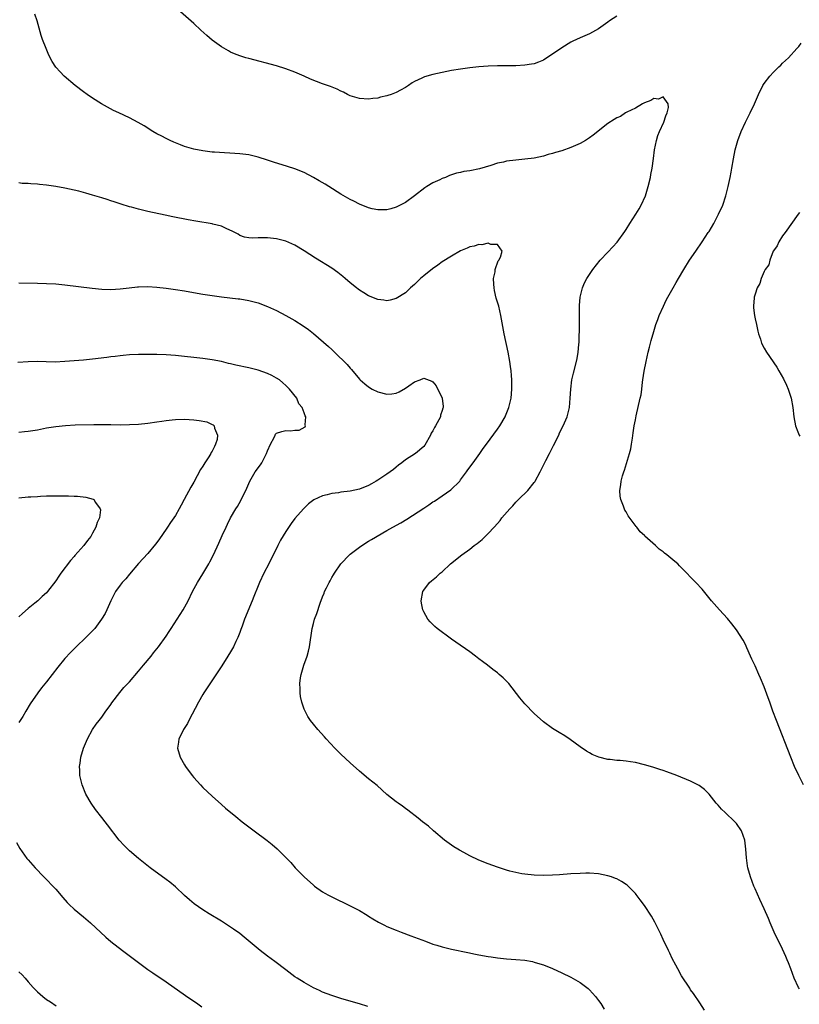
# Model space of a CAD drawing. Units: inches. Extents: x 2571000 to 2574000, y 1557000 to 1560000.
# Drawn here: x 2571463 to 2571633, y 1558725 to 1558939 of the extents above; entities that cross this region are included whole.
import ezdxf

# ---------------------------------------------------------------- set-up
doc = ezdxf.new("R2010")
doc.units = ezdxf.units.IN
doc.header["$MEASUREMENT"] = 0
doc.layers.add('LD25711557_10ft', color=254, linetype='Continuous')

msp = doc.modelspace()

# ---------------------------------------------------------------- linework, layer by layer
at = {"layer": 'LD25711557_10ft'}
for points, elevation in [([(2571593, 1558940.04), (2571591.39, 1558939), (2571591, 1558938.72), (2571589.98, 1558938.02), (2571589, 1558937.27), (2571587, 1558936.18), (2571585, 1558935.36), (2571583.38, 1558934.62), (2571583, 1558934.42), (2571581, 1558933.17), (2571579, 1558931.77), (2571577.31, 1558930.69), (2571577, 1558930.51), (2571575.93, 1558930.07), (2571575, 1558929.71), (2571574.41, 1558929.59), (2571573, 1558929.36), (2571571, 1558929.26), (2571567, 1558929.21), (2571565, 1558929.16), (2571563, 1558929.04), (2571561, 1558928.83), (2571559, 1558928.54), (2571557, 1558928.2), (2571555.99, 1558927.99), (2571555, 1558927.8), (2571553, 1558927.37), (2571551.16, 1558926.84), (2571551, 1558926.78), (2571550.55, 1558926.55), (2571549, 1558925.84), (2571548.44, 1558925.56), (2571547.7, 1558925), (2571547, 1558924.55), (2571545.93, 1558923.93), (2571545, 1558923.42), (2571543.92, 1558923), (2571543.21, 1558922.79), (2571543, 1558922.69), (2571541.59, 1558922.41), (2571541, 1558922.23), (2571539.89, 1558922.11), (2571539, 1558921.98), (2571537, 1558922.11), (2571535, 1558922.73), (2571534.44, 1558923), (2571533.52, 1558923.52), (2571533, 1558923.72), (2571532.17, 1558924.17), (2571530.72, 1558924.72), (2571529, 1558925.36), (2571526.38, 1558926.38), (2571525, 1558927.01), (2571523, 1558927.88), (2571521, 1558928.61), (2571519, 1558929.22), (2571513, 1558930.81), (2571512.35, 1558931), (2571511, 1558931.43), (2571509.87, 1558931.87), (2571509, 1558932.25), (2571508.52, 1558932.52), (2571507, 1558933.38), (2571505, 1558934.83), (2571503.84, 1558935.84), (2571502.55, 1558937), (2571501, 1558938.46), (2571498.15, 1558941)], 6910), ([(2571632.64, 1558728.64), (2571632.44, 1558729), (2571631.54, 1558731), (2571630.78, 1558733), (2571630.31, 1558734.31), (2571630.01, 1558735), (2571629.73, 1558735.73), (2571629, 1558737.31), (2571627.2, 1558741), (2571626.3, 1558743), (2571625.93, 1558743.93), (2571625, 1558746.04), (2571624.08, 1558748.08), (2571623, 1558750.41), (2571622.75, 1558751), (2571622, 1558753), (2571621.46, 1558755), (2571621.39, 1558755.39), (2571621.14, 1558757.15), (2571621.03, 1558759), (2571620.78, 1558761), (2571620.05, 1558763), (2571619, 1558764.59), (2571618.65, 1558765), (2571616.5, 1558767), (2571615.75, 1558767.75), (2571615, 1558768.57), (2571614.78, 1558768.78), (2571614.58, 1558769), (2571613, 1558771), (2571612.02, 1558772.02), (2571610.88, 1558772.88), (2571609, 1558773.81), (2571605.98, 1558775), (2571603.82, 1558775.82), (2571603, 1558776.1), (2571602.34, 1558776.34), (2571600.82, 1558776.82), (2571599, 1558777.37), (2571597, 1558777.85), (2571595.97, 1558778.03), (2571595, 1558778.15), (2571593.71, 1558778.29), (2571593, 1558778.29), (2571591.49, 1558778.51), (2571591, 1558778.52), (2571589.03, 1558779.03), (2571587.63, 1558779.63), (2571587, 1558779.96), (2571586.34, 1558780.34), (2571585, 1558781.23), (2571582.83, 1558782.83), (2571581.63, 1558783.63), (2571580.41, 1558784.41), (2571579, 1558785.28), (2571577, 1558786.72), (2571575, 1558788.52), (2571573, 1558790.6), (2571571.89, 1558791.89), (2571569.5, 1558795), (2571569.27, 1558795.27), (2571568.26, 1558796.26), (2571567.42, 1558797), (2571567, 1558797.33), (2571566.04, 1558798.04), (2571564.84, 1558799), (2571563.79, 1558799.79), (2571563, 1558800.42), (2571562.24, 1558801), (2571561, 1558801.9), (2571557.98, 1558803.98), (2571557, 1558804.67), (2571553.9, 1558807), (2571553.41, 1558807.41), (2571552.39, 1558808.39), (2571551.9, 1558809), (2571551, 1558810.58), (2571550.86, 1558810.86), (2571550.81, 1558811), (2571550.51, 1558812.51), (2571550.45, 1558813), (2571550.8, 1558815), (2571551, 1558815.31), (2571552.27, 1558817), (2571552.68, 1558817.32), (2571553.78, 1558818.22), (2571554.59, 1558819), (2571555, 1558819.31), (2571556.84, 1558821), (2571559.27, 1558823), (2571561, 1558824.24), (2571561.98, 1558825), (2571562.57, 1558825.43), (2571563.69, 1558826.31), (2571565, 1558827.59), (2571566.32, 1558829), (2571567, 1558829.81), (2571567.57, 1558830.43), (2571568, 1558831), (2571569.71, 1558833), (2571570.35, 1558833.65), (2571571, 1558834.42), (2571571.3, 1558834.7), (2571571.58, 1558835), (2571573.61, 1558837), (2571575, 1558838.7), (2571575.13, 1558838.87), (2571575.21, 1558839), (2571576.3, 1558841), (2571576.53, 1558841.47), (2571577, 1558842.49), (2571577.5, 1558843.5), (2571578.3, 1558845), (2571578.56, 1558845.44), (2571579.23, 1558846.77), (2571580.33, 1558849), (2571580.53, 1558849.47), (2571581.31, 1558851), (2571582.17, 1558853), (2571582.66, 1558855), (2571582.83, 1558857), (2571582.94, 1558859), (2571583.21, 1558861), (2571583.53, 1558862.47), (2571584.19, 1558865), (2571584.35, 1558865.65), (2571584.58, 1558867), (2571584.71, 1558868.71), (2571584.77, 1558869.23), (2571584.82, 1558873), (2571584.83, 1558875), (2571584.86, 1558876.86), (2571584.85, 1558877.15), (2571585, 1558879), (2571585.48, 1558881), (2571585.92, 1558882.08), (2571586.42, 1558883), (2571587.75, 1558885), (2571589.35, 1558887), (2571591, 1558888.78), (2571592.09, 1558889.91), (2571593.04, 1558890.96), (2571594.72, 1558893.28), (2571595, 1558893.7), (2571595.81, 1558895), (2571597.13, 1558897), (2571597.82, 1558898.18), (2571598.29, 1558899), (2571599.17, 1558901), (2571599.81, 1558903), (2571600.31, 1558905), (2571600.39, 1558905.61), (2571600.65, 1558907), (2571600.9, 1558909.1), (2571601.15, 1558911), (2571601.57, 1558913), (2571601.87, 1558914.13), (2571602.25, 1558915), (2571603.2, 1558917), (2571603.59, 1558918.41), (2571603.9, 1558919), (2571604.22, 1558920.22), (2571604.15, 1558921), (2571603, 1558922.49), (2571601.99, 1558922.01), (2571601, 1558922.15), (2571600.32, 1558921.68), (2571599, 1558921.24), (2571598.86, 1558921.14), (2571598.57, 1558921), (2571597, 1558920.07), (2571595.17, 1558919.17), (2571594.86, 1558919), (2571593.73, 1558918.27), (2571593, 1558917.97), (2571592.42, 1558917.58), (2571591, 1558916.7), (2571587.83, 1558914.17), (2571587, 1558913.57), (2571586.13, 1558913), (2571585, 1558912.39), (2571583, 1558911.52), (2571581, 1558910.78), (2571579.6, 1558910.4), (2571579, 1558910.16), (2571578.05, 1558909.95), (2571577, 1558909.61), (2571575, 1558909.2), (2571573, 1558908.95), (2571571, 1558908.77), (2571569, 1558908.51), (2571568.34, 1558908.34), (2571567, 1558908.07), (2571565.61, 1558907.61), (2571563.13, 1558906.87), (2571561, 1558906.46), (2571559.74, 1558906.26), (2571559, 1558906.09), (2571558.09, 1558905.91), (2571557, 1558905.53), (2571556.59, 1558905.41), (2571555.7, 1558905), (2571555, 1558904.74), (2571554.48, 1558904.48), (2571553, 1558903.83), (2571551.63, 1558903), (2571551.23, 1558902.77), (2571549, 1558901.02), (2571547, 1558899.54), (2571545, 1558898.51), (2571543.83, 1558898.17), (2571543, 1558897.98), (2571542.06, 1558897.94), (2571541, 1558897.97), (2571539.81, 1558898.19), (2571539, 1558898.4), (2571537, 1558899.18), (2571535.83, 1558899.83), (2571535, 1558900.23), (2571533, 1558901.39), (2571530.36, 1558903), (2571529.53, 1558903.53), (2571528.29, 1558904.29), (2571527, 1558905.01), (2571525, 1558906.06), (2571523, 1558906.86), (2571521.37, 1558907.37), (2571518.3, 1558908.3), (2571517, 1558908.75), (2571515, 1558909.41), (2571513, 1558909.87), (2571511, 1558910.11), (2571505.53, 1558910.47), (2571505, 1558910.51), (2571503, 1558910.74), (2571501, 1558911.13), (2571499, 1558911.75), (2571498.09, 1558912.09), (2571496.66, 1558912.66), (2571495.89, 1558913), (2571495, 1558913.42), (2571494.07, 1558913.93), (2571493, 1558914.48), (2571492.12, 1558915), (2571490.2, 1558916.2), (2571488.94, 1558916.94), (2571487, 1558917.94), (2571484.69, 1558919), (2571483.57, 1558919.57), (2571482.26, 1558920.26), (2571480.93, 1558921), (2571479, 1558922.21), (2571477.83, 1558923), (2571477, 1558923.61), (2571475.2, 1558925), (2571472.85, 1558927), (2571471.94, 1558927.94), (2571470.99, 1558928.99), (2571470.22, 1558930.22), (2571469.53, 1558931.53), (2571468.89, 1558933), (2571468.15, 1558935), (2571467.86, 1558935.86), (2571466.95, 1558939), (2571466.48, 1558940.48)], 6900), ([(2571633.56, 1558773), (2571632.54, 1558775), (2571631.61, 1558777), (2571630.76, 1558779), (2571627.65, 1558787), (2571626.89, 1558789), (2571626.19, 1558791), (2571625.89, 1558791.89), (2571625, 1558794.27), (2571624.19, 1558796.19), (2571623.82, 1558797), (2571623, 1558798.88), (2571622.34, 1558800.34), (2571622.02, 1558801), (2571621.25, 1558802.75), (2571621.11, 1558803.11), (2571621, 1558803.34), (2571620.42, 1558804.42), (2571619, 1558806.7), (2571617.97, 1558807.97), (2571617, 1558809.12), (2571615.3, 1558811), (2571613.56, 1558813), (2571611.5, 1558815.5), (2571610.14, 1558817), (2571609, 1558818.12), (2571608.2, 1558819), (2571607.58, 1558819.58), (2571606.58, 1558820.58), (2571606.21, 1558821), (2571605.54, 1558821.54), (2571603.85, 1558823), (2571603.35, 1558823.35), (2571603, 1558823.65), (2571602.19, 1558824.19), (2571601.34, 1558825), (2571599.07, 1558827.07), (2571599, 1558827.15), (2571598.01, 1558828.01), (2571597.28, 1558829), (2571597.14, 1558829.14), (2571595.45, 1558831.45), (2571595, 1558832.33), (2571594.72, 1558832.72), (2571594.43, 1558833.57), (2571593.84, 1558835), (2571593.7, 1558835.7), (2571593.59, 1558837), (2571593.82, 1558838.18), (2571593.88, 1558839), (2571594.18, 1558840.18), (2571594.45, 1558841), (2571594.61, 1558841.39), (2571595.73, 1558845), (2571595.98, 1558846.02), (2571596.16, 1558847), (2571596.34, 1558848.34), (2571596.53, 1558849.47), (2571596.75, 1558851), (2571597, 1558852.32), (2571597.17, 1558853.17), (2571598.07, 1558857), (2571598.22, 1558857.78), (2571598.39, 1558859), (2571598.54, 1558860.54), (2571598.62, 1558861), (2571598.88, 1558862.88), (2571599.31, 1558865), (2571599.79, 1558867), (2571600.08, 1558868.08), (2571600.42, 1558869.58), (2571601, 1558871.52), (2571601.47, 1558873), (2571601.86, 1558874.14), (2571602.2, 1558875), (2571603.08, 1558877), (2571603.71, 1558878.29), (2571604.08, 1558879), (2571605.2, 1558881), (2571605.87, 1558882.13), (2571606.37, 1558883), (2571607.53, 1558885), (2571608.78, 1558887), (2571610.12, 1558889), (2571611.49, 1558891), (2571612.83, 1558893), (2571613, 1558893.28), (2571614.02, 1558895), (2571615.07, 1558897), (2571615.98, 1558899), (2571616.69, 1558901), (2571617.2, 1558903), (2571617.62, 1558905), (2571617.83, 1558906.17), (2571617.99, 1558907), (2571618.33, 1558909), (2571618.72, 1558911), (2571619.27, 1558913), (2571620.01, 1558915), (2571620.91, 1558917), (2571621.95, 1558919), (2571622.89, 1558921), (2571623.75, 1558923), (2571624.73, 1558925), (2571625, 1558925.39), (2571626.23, 1558927), (2571627, 1558927.84), (2571628.18, 1558929), (2571628.61, 1558929.39), (2571629, 1558929.81), (2571630.25, 1558931), (2571632.09, 1558933), (2571632.54, 1558933.46), (2571633, 1558934.15)], 6910), ([(2571612.04, 1558724.04), (2571611, 1558725.66), (2571609.63, 1558727.63), (2571609, 1558728.49), (2571608.81, 1558728.81), (2571607, 1558731.5), (2571606.22, 1558733), (2571605.81, 1558733.81), (2571605, 1558735.29), (2571604.46, 1558736.46), (2571604.18, 1558737), (2571603, 1558739.43), (2571602.52, 1558740.53), (2571601.19, 1558743.19), (2571600.48, 1558744.48), (2571599, 1558746.78), (2571598.05, 1558748.05), (2571597.17, 1558749.17), (2571597, 1558749.37), (2571595.18, 1558751.18), (2571595, 1558751.32), (2571594, 1558752), (2571593, 1558752.55), (2571592.68, 1558752.68), (2571591.8, 1558753), (2571591, 1558753.26), (2571589, 1558753.64), (2571587, 1558753.8), (2571586.2, 1558753.8), (2571585, 1558753.77), (2571583, 1558753.65), (2571580.53, 1558753.47), (2571579, 1558753.38), (2571577, 1558753.33), (2571575, 1558753.38), (2571573, 1558753.57), (2571572.31, 1558753.69), (2571571, 1558753.94), (2571569.74, 1558754.26), (2571569, 1558754.46), (2571567, 1558755.11), (2571565, 1558755.83), (2571563, 1558756.65), (2571561, 1558757.6), (2571559.68, 1558758.32), (2571558.78, 1558758.78), (2571558.41, 1558759), (2571557.55, 1558759.55), (2571555.51, 1558761), (2571553.12, 1558763), (2571551.99, 1558763.99), (2571550.73, 1558765), (2571549.79, 1558765.79), (2571547.53, 1558767.53), (2571547, 1558767.89), (2571546.36, 1558768.36), (2571545.42, 1558769), (2571545, 1558769.3), (2571543, 1558770.91), (2571540.85, 1558772.85), (2571539, 1558774.32), (2571537, 1558775.96), (2571535, 1558777.78), (2571533, 1558779.7), (2571531.69, 1558781), (2571529.77, 1558783), (2571529.41, 1558783.41), (2571527.96, 1558785), (2571527, 1558786.16), (2571526.37, 1558787), (2571525.82, 1558787.82), (2571525.13, 1558789.13), (2571525, 1558789.47), (2571524.49, 1558791), (2571524.23, 1558792.23), (2571524.13, 1558793), (2571524.14, 1558793.86), (2571524.08, 1558795), (2571524.23, 1558796.23), (2571524.35, 1558797), (2571524.51, 1558797.49), (2571524.93, 1558799), (2571525.63, 1558801), (2571525.94, 1558802.06), (2571526.14, 1558803), (2571526.72, 1558807), (2571527, 1558808.07), (2571527.27, 1558809), (2571527.76, 1558810.24), (2571528.51, 1558812.51), (2571529, 1558813.86), (2571529.32, 1558814.68), (2571529.44, 1558815), (2571529.82, 1558815.82), (2571530.41, 1558817), (2571530.63, 1558817.37), (2571531, 1558818.03), (2571531.37, 1558818.63), (2571531.57, 1558819), (2571532.98, 1558821.02), (2571534.87, 1558823), (2571535, 1558823.12), (2571537, 1558824.66), (2571538.41, 1558825.59), (2571539, 1558825.92), (2571539.66, 1558826.34), (2571543, 1558828.26), (2571544.25, 1558829), (2571546.04, 1558829.96), (2571547.29, 1558830.71), (2571551, 1558833.16), (2571552.13, 1558833.87), (2571553, 1558834.48), (2571553.32, 1558834.68), (2571555, 1558835.81), (2571556.87, 1558837.13), (2571558.81, 1558839), (2571559, 1558839.25), (2571560.29, 1558841), (2571560.57, 1558841.43), (2571561.7, 1558843), (2571563.19, 1558845), (2571563.94, 1558846.06), (2571564.64, 1558847), (2571567, 1558850.26), (2571567.5, 1558851), (2571568.68, 1558853), (2571568.79, 1558853.21), (2571569.37, 1558854.63), (2571569.51, 1558855), (2571569.98, 1558857), (2571570.16, 1558859), (2571570.16, 1558860.16), (2571570.14, 1558861), (2571570.05, 1558861.95), (2571569.99, 1558863), (2571569.88, 1558863.88), (2571569.71, 1558865), (2571569.34, 1558867), (2571568.47, 1558871), (2571567.74, 1558875), (2571567.28, 1558877), (2571566.77, 1558878.77), (2571566.39, 1558880.39), (2571566.27, 1558881), (2571566.21, 1558881.79), (2571566.18, 1558883), (2571566.49, 1558884.49), (2571566.52, 1558885), (2571567.16, 1558886.84), (2571567.28, 1558887), (2571567.66, 1558887.66), (2571568.05, 1558889), (2571567, 1558890.45), (2571565.6, 1558890.4), (2571565, 1558890.7), (2571563.65, 1558890.35), (2571563, 1558890.45), (2571561.97, 1558890.03), (2571561, 1558889.9), (2571560.4, 1558889.6), (2571559, 1558889.04), (2571557, 1558887.91), (2571555, 1558886.62), (2571554.05, 1558885.95), (2571552.89, 1558885.11), (2571551, 1558883.59), (2571550.31, 1558883), (2571549.63, 1558882.37), (2571549, 1558881.74), (2571548.14, 1558881), (2571547, 1558879.93), (2571545, 1558878.65), (2571543.68, 1558878.32), (2571543, 1558878.2), (2571542.34, 1558878.34), (2571541, 1558878.48), (2571539, 1558879.26), (2571537.94, 1558879.94), (2571537, 1558880.5), (2571536.71, 1558880.71), (2571536.34, 1558881), (2571535, 1558882.1), (2571533.93, 1558883), (2571533.44, 1558883.44), (2571532.32, 1558884.32), (2571531, 1558885.26), (2571527.45, 1558887.45), (2571526.23, 1558888.23), (2571525, 1558889.06), (2571523, 1558890.28), (2571521, 1558891.17), (2571519, 1558891.68), (2571517, 1558891.89), (2571515.85, 1558891.85), (2571515, 1558891.89), (2571513.78, 1558891.78), (2571513, 1558891.86), (2571512.03, 1558892.03), (2571511, 1558892.36), (2571510.63, 1558892.63), (2571509.34, 1558893.34), (2571508.21, 1558893.79), (2571507, 1558894.37), (2571505.18, 1558894.82), (2571505, 1558894.88), (2571501.48, 1558895.48), (2571499.79, 1558895.79), (2571496.43, 1558896.43), (2571494.77, 1558896.77), (2571491, 1558897.61), (2571489, 1558898.09), (2571487.49, 1558898.51), (2571487, 1558898.63), (2571485.19, 1558899.19), (2571483.68, 1558899.68), (2571483, 1558899.93), (2571482.18, 1558900.18), (2571481, 1558900.59), (2571479, 1558901.17), (2571477.55, 1558901.55), (2571477, 1558901.71), (2571476.02, 1558901.98), (2571475, 1558902.23), (2571473, 1558902.67), (2571471, 1558903.01), (2571469, 1558903.29), (2571467.45, 1558903.45), (2571467, 1558903.51), (2571465.59, 1558903.59), (2571465, 1558903.66), (2571463.71, 1558903.71), (2571463, 1558903.8)], 6890), ([(2571632.64, 1558897.36), (2571632.39, 1558897), (2571629.56, 1558893), (2571629, 1558892.27), (2571628.17, 1558891), (2571627.85, 1558890.15), (2571627, 1558889.06), (2571626.94, 1558888.94), (2571626.19, 1558887), (2571625.97, 1558886.03), (2571625.24, 1558885), (2571625, 1558884.53), (2571624.35, 1558883), (2571624.07, 1558881.93), (2571623.48, 1558881), (2571623, 1558879.63), (2571622.84, 1558879), (2571622.8, 1558878.8), (2571622.68, 1558877), (2571622.69, 1558876.69), (2571622.87, 1558875), (2571623, 1558874.27), (2571623.31, 1558873), (2571623.59, 1558871.59), (2571623.76, 1558871), (2571624.17, 1558869.83), (2571624.4, 1558869), (2571625, 1558867.88), (2571625.49, 1558867), (2571627.74, 1558863.74), (2571628.2, 1558863), (2571629.2, 1558861.2), (2571629.85, 1558859.85), (2571630.19, 1558859), (2571630.83, 1558857), (2571631.22, 1558855), (2571631.47, 1558853), (2571631.82, 1558851), (2571632.31, 1558849.69), (2571632.59, 1558849), (2571632.77, 1558848.77)], 6920), ([(2571463, 1558882.09), (2571467, 1558882.03), (2571469, 1558881.98), (2571471, 1558881.86), (2571473, 1558881.67), (2571478.91, 1558880.91), (2571481, 1558880.71), (2571483, 1558880.66), (2571485, 1558880.79), (2571486.98, 1558881.02), (2571488.8, 1558881.2), (2571489, 1558881.21), (2571491, 1558881.26), (2571493, 1558881.16), (2571495, 1558880.93), (2571497, 1558880.65), (2571499, 1558880.32), (2571500.11, 1558880.11), (2571503, 1558879.62), (2571505, 1558879.33), (2571507, 1558879.07), (2571510.64, 1558878.64), (2571511, 1558878.59), (2571513, 1558878.24), (2571515, 1558877.71), (2571517, 1558876.97), (2571518.36, 1558876.36), (2571519, 1558876.06), (2571521.01, 1558875.01), (2571523, 1558873.89), (2571524.76, 1558872.76), (2571525.92, 1558871.92), (2571527.05, 1558871.05), (2571529.23, 1558869.23), (2571530.29, 1558868.29), (2571531, 1558867.58), (2571531.62, 1558867), (2571534.34, 1558864.34), (2571535, 1558863.52), (2571535.26, 1558863.26), (2571537, 1558861.16), (2571537.15, 1558861), (2571538.15, 1558860.15), (2571539, 1558859.47), (2571539.79, 1558859), (2571541, 1558858.42), (2571543, 1558857.89), (2571544.04, 1558857.96), (2571545, 1558858.11), (2571545.62, 1558858.38), (2571547, 1558859.22), (2571547.72, 1558859.72), (2571549, 1558860.57), (2571550.23, 1558861), (2571551, 1558861.34), (2571552.75, 1558860.75), (2571553, 1558860.56), (2571553.7, 1558859.7), (2571555, 1558857.02), (2571555.21, 1558855.21), (2571555.19, 1558855), (2571555.13, 1558854.87), (2571555, 1558854.35), (2571554.64, 1558853.36), (2571554.61, 1558853), (2571554.29, 1558852.29), (2571553.55, 1558851), (2571553.32, 1558850.68), (2571553, 1558849.95), (2571552.61, 1558849.39), (2571552.45, 1558849), (2571551.22, 1558846.78), (2571551, 1558846.49), (2571549.19, 1558845), (2571547, 1558843.64), (2571546.24, 1558843), (2571545.54, 1558842.46), (2571545, 1558842.07), (2571544.44, 1558841.56), (2571543.72, 1558841), (2571543, 1558840.49), (2571541, 1558839.2), (2571540.63, 1558839), (2571539.62, 1558838.38), (2571539, 1558838.04), (2571537, 1558837.26), (2571535, 1558836.84), (2571533, 1558836.58), (2571532.49, 1558836.49), (2571531, 1558836.3), (2571530.02, 1558836.02), (2571529, 1558835.81), (2571527.09, 1558834.91), (2571525.96, 1558834.04), (2571524.86, 1558833), (2571523, 1558830.9), (2571522.18, 1558829.82), (2571521, 1558828.03), (2571519.86, 1558826.14), (2571519.24, 1558825), (2571517.29, 1558821), (2571516.26, 1558819), (2571515.31, 1558817), (2571515, 1558816.27), (2571514.05, 1558813.95), (2571513.7, 1558813), (2571512.06, 1558809), (2571511.49, 1558807.49), (2571511.25, 1558806.75), (2571511, 1558806.08), (2571510.55, 1558805), (2571510.13, 1558804.13), (2571509.61, 1558803), (2571509.4, 1558802.6), (2571509, 1558801.92), (2571508.44, 1558801), (2571507.1, 1558798.9), (2571503.22, 1558793), (2571503, 1558792.6), (2571502.02, 1558791), (2571499.94, 1558787), (2571499.65, 1558786.35), (2571498.8, 1558785), (2571498.55, 1558784.55), (2571497.78, 1558783), (2571497.7, 1558782.3), (2571497.44, 1558781), (2571498.06, 1558779), (2571499, 1558777.34), (2571499.21, 1558777), (2571500.65, 1558775), (2571501, 1558774.59), (2571502.44, 1558773), (2571503, 1558772.44), (2571505, 1558770.51), (2571507, 1558768.72), (2571507.92, 1558767.92), (2571510.12, 1558766.12), (2571511.52, 1558765), (2571514.14, 1558763), (2571516.92, 1558760.92), (2571518.05, 1558760.05), (2571519.11, 1558759.11), (2571521, 1558757.23), (2571522.1, 1558756.1), (2571523.05, 1558755), (2571524.99, 1558753), (2571527, 1558751.18), (2571527.23, 1558751), (2571529, 1558749.77), (2571529.48, 1558749.48), (2571530.32, 1558749), (2571531, 1558748.64), (2571535, 1558746.71), (2571537, 1558745.68), (2571538.69, 1558744.69), (2571539, 1558744.47), (2571539.92, 1558743.92), (2571541.14, 1558743.14), (2571542.49, 1558742.49), (2571543, 1558742.25), (2571545, 1558741.42), (2571546.07, 1558741), (2571548.2, 1558740.2), (2571549, 1558739.91), (2571551.35, 1558739), (2571553, 1558738.39), (2571553.86, 1558738.14), (2571555, 1558737.78), (2571557, 1558737.29), (2571560.55, 1558736.55), (2571562.21, 1558736.21), (2571563, 1558736.08), (2571565, 1558735.72), (2571565.62, 1558735.62), (2571567, 1558735.38), (2571569, 1558735.18), (2571571, 1558735.08), (2571573, 1558734.89), (2571574.61, 1558734.61), (2571575, 1558734.5), (2571575.75, 1558734.25), (2571577, 1558733.89), (2571579, 1558733.06), (2571581, 1558732.15), (2571583, 1558731.19), (2571585, 1558730.08), (2571586.41, 1558729), (2571586.73, 1558728.73), (2571587, 1558728.47), (2571587.71, 1558727.71), (2571588.33, 1558727), (2571589, 1558726.14), (2571589.47, 1558725.47), (2571590.24, 1558724.24)], 6880), ([(2571538.84, 1558724.84), (2571537, 1558725.39), (2571534.19, 1558726.19), (2571533, 1558726.55), (2571531, 1558727.2), (2571529, 1558727.97), (2571528.3, 1558728.3), (2571527, 1558728.92), (2571525, 1558730.05), (2571523.46, 1558731), (2571523, 1558731.31), (2571521, 1558732.77), (2571518.6, 1558734.6), (2571517, 1558735.79), (2571515.42, 1558737), (2571515, 1558737.34), (2571511.93, 1558739.93), (2571511, 1558740.67), (2571509.65, 1558741.65), (2571509, 1558742.1), (2571507, 1558743.4), (2571504.36, 1558745), (2571503, 1558745.85), (2571501.12, 1558747.12), (2571500.04, 1558748.04), (2571499, 1558748.97), (2571497, 1558750.83), (2571495.82, 1558751.82), (2571495, 1558752.44), (2571491.54, 1558755), (2571489, 1558756.97), (2571487, 1558758.68), (2571486.67, 1558759), (2571485.85, 1558759.85), (2571484.82, 1558761), (2571482.28, 1558764.28), (2571481.75, 1558765), (2571481, 1558765.9), (2571479.64, 1558767.64), (2571478.69, 1558769), (2571477.55, 1558771), (2571476.73, 1558773), (2571476.27, 1558775), (2571476.2, 1558776.2), (2571476.17, 1558777), (2571476.29, 1558777.71), (2571476.46, 1558779), (2571477.05, 1558781), (2571477.87, 1558783), (2571479, 1558785), (2571479.82, 1558786.18), (2571480.42, 1558787), (2571481, 1558787.74), (2571481.92, 1558789), (2571482.36, 1558789.64), (2571483, 1558790.49), (2571483.21, 1558790.79), (2571484.92, 1558793.08), (2571485.83, 1558794.17), (2571487, 1558795.42), (2571489, 1558797.68), (2571490.1, 1558799), (2571491.72, 1558801), (2571492.28, 1558801.72), (2571493.31, 1558803), (2571495, 1558805.31), (2571495.67, 1558806.33), (2571496.09, 1558807), (2571497.41, 1558809), (2571498.71, 1558811), (2571499.79, 1558813), (2571500.72, 1558815), (2571501.79, 1558817), (2571503, 1558818.87), (2571504.28, 1558821), (2571504.52, 1558821.48), (2571505.32, 1558823), (2571506.47, 1558825.53), (2571507.16, 1558827.16), (2571508.01, 1558829), (2571508.36, 1558829.64), (2571509.01, 1558831), (2571510.18, 1558833), (2571510.5, 1558833.5), (2571511.22, 1558834.78), (2571512.5, 1558837.5), (2571513.16, 1558839), (2571514.38, 1558841), (2571514.65, 1558841.35), (2571515, 1558841.88), (2571515.49, 1558842.51), (2571515.78, 1558843), (2571516.84, 1558845), (2571517, 1558845.55), (2571517.67, 1558847), (2571518.47, 1558848.47), (2571518.68, 1558849), (2571518.8, 1558849.2), (2571519, 1558849.42), (2571520.18, 1558849.82), (2571521, 1558850.01), (2571522.05, 1558849.95), (2571523, 1558850.06), (2571523.91, 1558850.09), (2571525.2, 1558850.8), (2571525.28, 1558851), (2571525.2, 1558851.2), (2571525.38, 1558853), (2571525.21, 1558853.21), (2571525, 1558853.87), (2571524.55, 1558855), (2571523.83, 1558855.83), (2571523.37, 1558857), (2571521.84, 1558859), (2571521.4, 1558859.4), (2571521, 1558859.81), (2571520.35, 1558860.35), (2571519.64, 1558861), (2571519, 1558861.41), (2571517.97, 1558861.97), (2571517, 1558862.42), (2571515, 1558863.11), (2571513, 1558863.59), (2571510.18, 1558864.18), (2571509, 1558864.48), (2571508.57, 1558864.57), (2571507, 1558864.98), (2571505, 1558865.36), (2571503, 1558865.63), (2571497, 1558866.28), (2571495, 1558866.45), (2571493, 1558866.53), (2571491, 1558866.54), (2571489, 1558866.52), (2571487, 1558866.43), (2571485.69, 1558866.31), (2571485, 1558866.26), (2571483.89, 1558866.11), (2571483, 1558866.02), (2571482.12, 1558865.88), (2571479, 1558865.48), (2571477, 1558865.27), (2571475, 1558865.11), (2571472.96, 1558864.96), (2571470.88, 1558864.88), (2571468.9, 1558864.9), (2571467, 1558864.96), (2571465, 1558864.92), (2571462.76, 1558864.76)], 6870), ([(2571463, 1558849.62), (2571464.22, 1558849.78), (2571465, 1558849.85), (2571467, 1558850.18), (2571467.7, 1558850.3), (2571469, 1558850.56), (2571471, 1558850.89), (2571473.12, 1558851.12), (2571475.23, 1558851.23), (2571479.27, 1558851.27), (2571481, 1558851.31), (2571481.3, 1558851.3), (2571483, 1558851.3), (2571485, 1558851.26), (2571487, 1558851.29), (2571489, 1558851.41), (2571491, 1558851.63), (2571493, 1558851.91), (2571494.03, 1558852.03), (2571495, 1558852.19), (2571496.29, 1558852.29), (2571497, 1558852.37), (2571499, 1558852.44), (2571501, 1558852.35), (2571502.2, 1558852.2), (2571503.85, 1558851.85), (2571505, 1558851.29), (2571505.22, 1558851.22), (2571505.43, 1558851), (2571505.51, 1558850.49), (2571506.19, 1558849), (2571506.07, 1558848.07), (2571505.76, 1558847), (2571505.49, 1558846.51), (2571505, 1558845.49), (2571504.81, 1558845.19), (2571504.74, 1558845), (2571504.3, 1558844.3), (2571503.44, 1558843), (2571503, 1558842.27), (2571502.5, 1558841.5), (2571501, 1558838.81), (2571500.33, 1558837.67), (2571498.91, 1558835), (2571498.23, 1558833.77), (2571497.83, 1558833), (2571497, 1558831.54), (2571496.66, 1558831), (2571495.96, 1558830.04), (2571495.32, 1558829), (2571495, 1558828.53), (2571493.53, 1558826.47), (2571493, 1558825.67), (2571492.7, 1558825.3), (2571491, 1558823.26), (2571489, 1558821.09), (2571487, 1558818.81), (2571486.2, 1558817.8), (2571485.46, 1558817), (2571485, 1558816.42), (2571484.02, 1558815), (2571483, 1558813), (2571482.12, 1558811), (2571481.73, 1558810.27), (2571480.97, 1558809), (2571479.46, 1558807), (2571479, 1558806.48), (2571477.54, 1558805), (2571475.44, 1558803), (2571474.22, 1558801.78), (2571473, 1558800.48), (2571471.43, 1558798.57), (2571469, 1558795.37), (2571467.93, 1558794.07), (2571467.11, 1558793), (2571465.42, 1558790.58), (2571464.53, 1558789), (2571463.82, 1558787.82), (2571463, 1558786.52)], 6860), ([(2571463, 1558835.34), (2571465, 1558835.56), (2571465.58, 1558835.58), (2571467, 1558835.69), (2571467.71, 1558835.71), (2571469, 1558835.77), (2571471.82, 1558835.82), (2571473, 1558835.78), (2571473.8, 1558835.8), (2571475, 1558835.73), (2571475.71, 1558835.71), (2571477.52, 1558835.52), (2571479.11, 1558835.11), (2571479.26, 1558835), (2571479.66, 1558834.34), (2571480.69, 1558833), (2571480.74, 1558832.74), (2571480.49, 1558831), (2571480, 1558830), (2571479.73, 1558829), (2571479, 1558827.67), (2571478.6, 1558827), (2571477.87, 1558826.13), (2571477.1, 1558825), (2571475.18, 1558822.82), (2571475, 1558822.6), (2571474.23, 1558821.77), (2571472.12, 1558819), (2571471.66, 1558818.34), (2571471, 1558817.35), (2571469.21, 1558815), (2571469, 1558814.76), (2571468.08, 1558813.92), (2571467.13, 1558813), (2571466.47, 1558812.47), (2571465, 1558811.34), (2571463.74, 1558810.26), (2571463, 1558809.5)], 6850), ([(2571462.49, 1558760.49), (2571463.2, 1558759.2), (2571464.74, 1558757), (2571465, 1558756.69), (2571466.52, 1558755), (2571468.42, 1558753), (2571469, 1558752.43), (2571470.33, 1558751), (2571471, 1558750.32), (2571472.52, 1558748.52), (2571473.47, 1558747.47), (2571473.94, 1558747), (2571475, 1558745.98), (2571477, 1558744.33), (2571478.57, 1558743), (2571481.89, 1558739.89), (2571483, 1558738.95), (2571485.51, 1558737), (2571486.37, 1558736.37), (2571487.51, 1558735.51), (2571489, 1558734.37), (2571491, 1558732.9), (2571492.12, 1558732.12), (2571495, 1558730.18), (2571499.22, 1558727.22), (2571501, 1558726.03), (2571501.61, 1558725.61), (2571502.77, 1558724.77)], 6860), ([(2571463, 1558732.34), (2571463.69, 1558731.69), (2571464.34, 1558731), (2571465, 1558730.23), (2571466.12, 1558729), (2571466.55, 1558728.55), (2571467, 1558728.04), (2571468.2, 1558727), (2571469, 1558726.39), (2571469.84, 1558725.84), (2571471.08, 1558725)], 6850)]:
    msp.add_lwpolyline(points, dxfattribs=dict(at, elevation=elevation))

doc.saveas('drawing.dxf')
